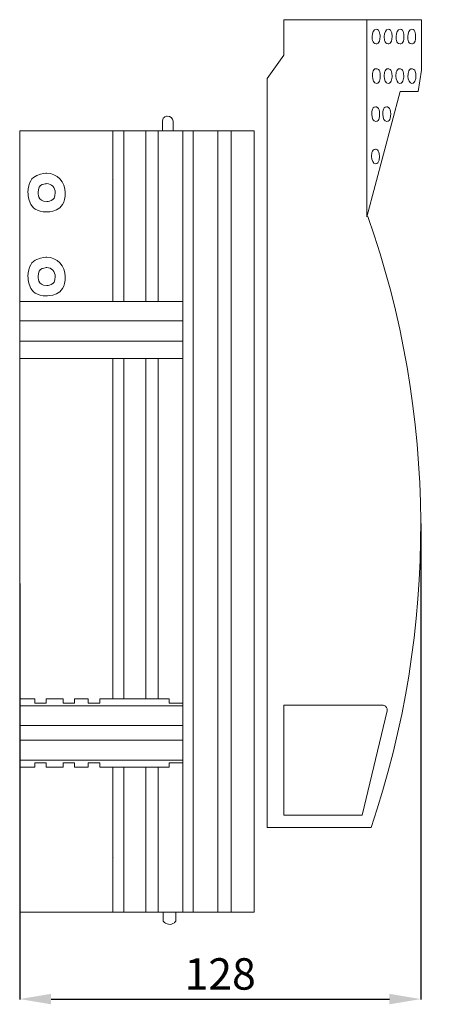
# Model space of a CAD drawing. Units: centimetres. Extents: x -8 to 461, y 6 to 347.
# Drawn here: x 328 to 461, y 6 to 320 of the extents above; entities that cross this region are included whole.
import ezdxf

# ---------------------------------------------------------------- set-up
doc = ezdxf.new("R2010")
doc.units = ezdxf.units.CM
doc.header["$MEASUREMENT"] = 0
doc.layers.add('layer 1', color=7, linetype='Continuous')
doc.styles.get("Standard").update_dxf_attribs({"font": 'isocpeur.ttf', "height": 10})
doc.dimstyles.get("Standard").update_dxf_attribs({"dimtxt": 10, "dimasz": 10, "dimexe": 0.18, "dimexo": 0.0625, "dimgap": 3, "dimtad": 1, "dimdec": 0, "dimzin": 0, "dimdsep": 46, "dimtxsty": 'Standard', "dimcen": 10, "dimadec": 0, "dimazin": 0, "dimtfac": 1, "dimtdec": 0, "dimtmove": 0, "dimatfit": 3, "dimfxl": 1, "dimtolj": 1, "dimtzin": 0, "dimarcsym": 0})

# ---------------------------------------------------------------- blocks, each defined once
blk = doc.blocks.new('A$C5A263980')
at = {"layer": 'layer 1', "lineweight": 20}
for points in [[(84.17, 287.91), (84.17, 287.91), (128, 287.91), (128, 287.91)], [(84.17, 276.66), (84.17, 276.66), (84.17, 287.91), (84.17, 287.91)], [(110.62, 225.11), (110.62, 225.11), (110.62, 287.91), (110.62, 287.91)], [(128, 287.91), (128, 287.91), (128, 271.89), (128, 271.89)], [(78.8, 269.2), (78.8, 269.2), (84.17, 276.66), (84.17, 276.66)], [(128, 271.89), (128, 271.89), (126.97, 265.09), (126.97, 265.09)], [(78.8, 30.81), (78.8, 30.81), (78.8, 269.2), (78.8, 269.2)], [(121.27, 265.09), (121.27, 265.09), (110.62, 225.11), (110.62, 225.11)], [(126.97, 265.09), (126.97, 265.09), (121.27, 265.09), (121.27, 265.09)], [(45.49, 252.58), (45.49, 252.58), (45.49, 255.61), (45.49, 255.61)], [(48.85, 255.61), (48.85, 255.61), (48.85, 252.58), (48.85, 252.58)], [(0, 252.58), (0, 252.58), (74.7, 252.58), (74.7, 252.58)], [(0, 127.27), (0, 127.27), (0, 252.58), (0, 252.58)], [(29.72, 252.58), (29.72, 252.58), (29.72, 198.24), (29.72, 198.24)], [(33.15, 252.58), (33.15, 252.58), (33.15, 198.24), (33.15, 198.24)], [(40.22, 252.58), (40.22, 252.58), (40.22, 198.24), (40.22, 198.24)], [(44.17, 252.58), (44.17, 252.58), (44.17, 198.24), (44.17, 198.24)], [(52.01, 252.58), (52.01, 252.58), (52.01, 3.76), (52.01, 3.76)], [(55.29, 252.58), (55.29, 252.58), (55.29, 3.76), (55.29, 3.76)], [(63.18, 252.58), (63.18, 252.58), (63.18, 3.76), (63.18, 3.76)], [(67.34, 252.58), (67.34, 252.58), (67.34, 3.76), (67.34, 3.76)], [(74.7, 252.58), (74.7, 252.58), (74.7, 3.76), (74.7, 3.76)], [(30.04, 236.98), (30.04, 236.98), (30.04, 236.98), (30.04, 236.98)], [(111.96, 30.81), (133.38, 93.79), (133.02, 162.51), (110.96, 225.24)], [(0, 198.24), (0, 198.24), (52.01, 198.24), (52.01, 198.24)], [(0, 192.05), (0, 192.05), (52.01, 192.05), (52.01, 192.05)], [(0, 185.63), (0, 185.63), (52.01, 185.63), (52.01, 185.63)], [(0, 180.08), (0, 180.08), (52.01, 180.08), (52.01, 180.08)], [(29.72, 180.08), (29.72, 180.08), (29.72, 71.77), (29.72, 71.77)], [(33.15, 180.08), (33.15, 180.08), (33.15, 71.77), (33.15, 71.77)], [(40.22, 180.08), (40.22, 180.08), (40.22, 71.77), (40.22, 71.77)], [(44.17, 180.08), (44.17, 180.08), (44.17, 71.77), (44.17, 71.77)], [(0, 127.27), (0, 127.27), (0, 3.76), (0, 3.76)], [(0, 71.77), (0, 71.77), (4.82, 71.77), (4.82, 71.77)], [(0, 69.51), (0, 69.51), (52.01, 69.51), (52.01, 69.51)], [(4.82, 71.77), (4.82, 71.77), (4.82, 70.34), (4.82, 70.34)], [(4.82, 70.34), (4.82, 70.34), (8.46, 70.34), (8.46, 70.34)], [(8.46, 71.77), (8.46, 71.77), (13.84, 71.77), (13.84, 71.77)], [(8.46, 70.34), (8.46, 70.34), (8.46, 71.77), (8.46, 71.77)], [(13.84, 71.77), (13.84, 71.77), (13.84, 70.34), (13.84, 70.34)], [(13.84, 70.34), (13.84, 70.34), (17.47, 70.34), (17.47, 70.34)], [(17.47, 71.77), (17.47, 71.77), (21.83, 71.77), (21.83, 71.77)], [(17.47, 70.34), (17.47, 70.34), (17.47, 71.77), (17.47, 71.77)], [(21.83, 71.77), (21.83, 71.77), (21.83, 70.34), (21.83, 70.34)], [(21.83, 70.34), (21.83, 70.34), (25.56, 70.34), (25.56, 70.34)], [(25.56, 71.77), (25.56, 71.77), (29.72, 71.77), (29.72, 71.77)], [(25.56, 70.34), (25.56, 70.34), (25.56, 71.77), (25.56, 71.77)], [(29.72, 71.77), (29.72, 71.77), (47.6, 71.77), (47.6, 71.77)], [(47.6, 71.77), (47.6, 71.77), (47.6, 70.34), (47.6, 70.34)], [(47.6, 70.34), (47.6, 70.34), (52.01, 70.34), (52.01, 70.34)], [(84.13, 34.66), (84.13, 34.66), (84.13, 69.66), (84.13, 69.66)], [(84.13, 69.66), (84.13, 69.66), (115.74, 69.66), (115.74, 69.66)], [(117.05, 67.94), (117.05, 67.94), (109.14, 34.66), (109.14, 34.66)], [(0, 63.21), (0, 63.21), (52.01, 63.21), (52.01, 63.21)], [(0, 58.52), (0, 58.52), (52.01, 58.52), (52.01, 58.52)], [(0, 52.21), (0, 52.21), (52.01, 52.21), (52.01, 52.21)], [(4.82, 51.38), (4.82, 51.38), (8.46, 51.38), (8.46, 51.38)], [(4.82, 49.95), (4.82, 49.95), (4.82, 51.38), (4.82, 51.38)], [(8.46, 51.38), (8.46, 51.38), (8.46, 49.95), (8.46, 49.95)], [(13.84, 51.38), (13.84, 51.38), (17.47, 51.38), (17.47, 51.38)], [(13.84, 49.95), (13.84, 49.95), (13.84, 51.38), (13.84, 51.38)], [(17.47, 51.38), (17.47, 51.38), (17.47, 49.95), (17.47, 49.95)], [(21.83, 51.38), (21.83, 51.38), (25.56, 51.38), (25.56, 51.38)], [(21.83, 49.95), (21.83, 49.95), (21.83, 51.38), (21.83, 51.38)], [(25.56, 51.38), (25.56, 51.38), (25.56, 49.95), (25.56, 49.95)], [(47.6, 51.38), (47.6, 51.38), (52.01, 51.38), (52.01, 51.38)], [(47.6, 49.95), (47.6, 49.95), (47.6, 51.38), (47.6, 51.38)], [(0, 49.95), (0, 49.95), (4.82, 49.95), (4.82, 49.95)], [(8.46, 49.95), (8.46, 49.95), (13.84, 49.95), (13.84, 49.95)], [(17.47, 49.95), (17.47, 49.95), (21.83, 49.95), (21.83, 49.95)], [(25.56, 49.95), (25.56, 49.95), (29.72, 49.95), (29.72, 49.95)], [(29.72, 49.95), (29.72, 49.95), (47.6, 49.95), (47.6, 49.95)], [(29.72, 49.95), (29.72, 49.95), (29.72, 3.76), (29.72, 3.76)], [(33.15, 49.95), (33.15, 49.95), (33.15, 3.76), (33.15, 3.76)], [(40.22, 49.95), (40.22, 49.95), (40.22, 3.76), (40.22, 3.76)], [(44.17, 49.95), (44.17, 49.95), (44.17, 3.76), (44.17, 3.76)], [(109.14, 34.66), (109.14, 34.66), (84.13, 34.66), (84.13, 34.66)], [(78.8, 30.81), (78.8, 30.81), (111.96, 30.81), (111.96, 30.81)], [(30.04, 21.06), (30.04, 21.06), (30.04, 21.06), (30.04, 21.06)], [(0, 3.76), (0, 3.76), (74.7, 3.76), (74.7, 3.76)], [(45.74, 3.76), (45.74, 3.76), (45.74, 0.93), (45.74, 0.93)], [(49.73, 0.93), (49.73, 0.93), (49.73, 3.76), (49.73, 3.76)]]:
    blk.add_open_spline(points, degree=3, dxfattribs=at)
for points, knots in [([(113.56, 284.88), (112.86, 284.88), (112.29, 283.84), (112.29, 282.55), (112.29, 282.55), (112.29, 281.26), (112.86, 280.21), (113.56, 280.21), (113.56, 280.21), (114.25, 280.22), (114.82, 281.26), (114.82, 282.55), (114.82, 282.55), (114.82, 283.84), (114.25, 284.88), (113.56, 284.88), (113.56, 284.88), (113.56, 284.88), (113.56, 284.88), (113.56, 284.88)], [0, 0, 0, 0, 0.166667, 0.166667, 0.166667, 0.25, 0.333333, 0.333333, 0.333333, 0.416667, 0.5, 0.5, 0.5, 0.583333, 0.666667, 0.666667, 0.666667, 0.833333, 1, 1, 1, 1]), ([(117.4, 284.88), (116.7, 284.88), (116.14, 283.84), (116.14, 282.55), (116.14, 282.55), (116.14, 281.26), (116.7, 280.21), (117.4, 280.21), (117.4, 280.21), (118.09, 280.22), (118.66, 281.26), (118.66, 282.55), (118.66, 282.55), (118.66, 283.84), (118.09, 284.88), (117.4, 284.88), (117.4, 284.88), (117.4, 284.88), (117.4, 284.88), (117.4, 284.88)], [0, 0, 0, 0, 0.166667, 0.166667, 0.166667, 0.25, 0.333333, 0.333333, 0.333333, 0.416667, 0.5, 0.5, 0.5, 0.583333, 0.666667, 0.666667, 0.666667, 0.833333, 1, 1, 1, 1]), ([(121.17, 284.88), (120.47, 284.88), (119.91, 283.84), (119.91, 282.55), (119.91, 282.55), (119.91, 281.26), (120.47, 280.21), (121.17, 280.21), (121.17, 280.21), (121.87, 280.22), (122.43, 281.26), (122.43, 282.55), (122.43, 282.55), (122.43, 283.84), (121.87, 284.88), (121.17, 284.88), (121.17, 284.88), (121.17, 284.88), (121.17, 284.88), (121.17, 284.88)], [0, 0, 0, 0, 0.166667, 0.166667, 0.166667, 0.25, 0.333333, 0.333333, 0.333333, 0.416667, 0.5, 0.5, 0.5, 0.583333, 0.666667, 0.666667, 0.666667, 0.833333, 1, 1, 1, 1]), ([(124.89, 284.88), (124.2, 284.88), (123.63, 283.84), (123.63, 282.55), (123.63, 282.55), (123.63, 281.26), (124.2, 280.21), (124.89, 280.21), (124.89, 280.21), (125.58, 280.22), (126.14, 281.26), (126.14, 282.55), (126.14, 282.55), (126.14, 283.84), (125.58, 284.88), (124.89, 284.88), (124.89, 284.88), (124.89, 284.88), (124.89, 284.88), (124.89, 284.88)], [0, 0, 0, 0, 0.166667, 0.166667, 0.166667, 0.25, 0.333333, 0.333333, 0.333333, 0.416667, 0.5, 0.5, 0.5, 0.583333, 0.666667, 0.666667, 0.666667, 0.833333, 1, 1, 1, 1]), ([(113.63, 267.65), (112.93, 267.65), (112.36, 268.7), (112.36, 269.98), (112.36, 269.98), (112.36, 271.27), (112.93, 272.31), (113.63, 272.31), (113.63, 272.31), (114.33, 272.31), (114.89, 271.27), (114.89, 269.98), (114.89, 269.98), (114.89, 268.7), (114.33, 267.65), (113.63, 267.65), (113.63, 267.65), (113.63, 267.65), (113.63, 267.65), (113.63, 267.65)], [0, 0, 0, 0, 0.166667, 0.166667, 0.166667, 0.25, 0.333333, 0.333333, 0.333333, 0.416667, 0.5, 0.5, 0.5, 0.583333, 0.666667, 0.666667, 0.666667, 0.833333, 1, 1, 1, 1]), ([(117.39, 267.65), (116.69, 267.65), (116.12, 268.7), (116.12, 269.98), (116.12, 269.98), (116.12, 271.27), (116.69, 272.31), (117.39, 272.31), (117.39, 272.31), (118.08, 272.31), (118.64, 271.27), (118.64, 269.98), (118.64, 269.98), (118.64, 268.7), (118.08, 267.65), (117.39, 267.65), (117.39, 267.65), (117.39, 267.65), (117.39, 267.65), (117.39, 267.65)], [0, 0, 0, 0, 0.166667, 0.166667, 0.166667, 0.25, 0.333333, 0.333333, 0.333333, 0.416667, 0.5, 0.5, 0.5, 0.583333, 0.666667, 0.666667, 0.666667, 0.833333, 1, 1, 1, 1]), ([(121.1, 267.65), (120.41, 267.65), (119.84, 268.7), (119.84, 269.98), (119.84, 269.98), (119.84, 271.27), (120.41, 272.31), (121.1, 272.31), (121.1, 272.31), (121.79, 272.31), (122.36, 271.27), (122.36, 269.98), (122.36, 269.98), (122.36, 268.7), (121.79, 267.65), (121.1, 267.65), (121.1, 267.65), (121.1, 267.65), (121.1, 267.65), (121.1, 267.65)], [0, 0, 0, 0, 0.166667, 0.166667, 0.166667, 0.25, 0.333333, 0.333333, 0.333333, 0.416667, 0.5, 0.5, 0.5, 0.583333, 0.666667, 0.666667, 0.666667, 0.833333, 1, 1, 1, 1]), ([(124.96, 267.65), (124.26, 267.65), (123.71, 268.7), (123.71, 269.98), (123.71, 269.98), (123.71, 271.27), (124.26, 272.31), (124.96, 272.31), (124.96, 272.31), (125.66, 272.31), (126.22, 271.27), (126.22, 269.98), (126.22, 269.98), (126.22, 268.7), (125.66, 267.65), (124.96, 267.65), (124.96, 267.65), (124.96, 267.65), (124.96, 267.65), (124.96, 267.65)], [0, 0, 0, 0, 0.166667, 0.166667, 0.166667, 0.25, 0.333333, 0.333333, 0.333333, 0.416667, 0.5, 0.5, 0.5, 0.583333, 0.666667, 0.666667, 0.666667, 0.833333, 1, 1, 1, 1]), ([(113.42, 255.51), (112.73, 255.51), (112.15, 256.55), (112.15, 257.83), (112.15, 257.83), (112.15, 259.13), (112.72, 260.17), (113.42, 260.17), (113.42, 260.17), (114.11, 260.17), (114.68, 259.13), (114.68, 257.83), (114.68, 257.83), (114.68, 256.55), (114.11, 255.51), (113.42, 255.51), (113.42, 255.51), (113.42, 255.51), (113.42, 255.51), (113.42, 255.51)], [0, 0, 0, 0, 0.166667, 0.166667, 0.166667, 0.25, 0.333333, 0.333333, 0.333333, 0.416667, 0.5, 0.5, 0.5, 0.583333, 0.666667, 0.666667, 0.666667, 0.833333, 1, 1, 1, 1]), ([(116.94, 255.51), (116.24, 255.51), (115.67, 256.55), (115.67, 257.83), (115.67, 257.83), (115.67, 259.13), (116.24, 260.17), (116.94, 260.17), (116.94, 260.17), (117.65, 260.17), (118.2, 259.13), (118.2, 257.83), (118.2, 257.83), (118.2, 256.55), (117.65, 255.51), (116.94, 255.51), (116.94, 255.51), (116.94, 255.51), (116.94, 255.51), (116.94, 255.51)], [0, 0, 0, 0, 0.166667, 0.166667, 0.166667, 0.25, 0.333333, 0.333333, 0.333333, 0.416667, 0.5, 0.5, 0.5, 0.583333, 0.666667, 0.666667, 0.666667, 0.833333, 1, 1, 1, 1]), ([(48.85, 255.61), (48.77, 256.57), (47.96, 257.28), (47.03, 257.21), (47.03, 257.21), (46.21, 257.13), (45.56, 256.46), (45.49, 255.61)], [0, 0, 0, 0, 0.333333, 0.333333, 0.333333, 0.666667, 1, 1, 1, 1]), ([(113.36, 242.05), (112.67, 242.05), (112.1, 243.09), (112.1, 244.38), (112.1, 244.38), (112.1, 245.66), (112.67, 246.71), (113.36, 246.71), (113.36, 246.71), (114.06, 246.71), (114.62, 245.66), (114.62, 244.38), (114.62, 244.38), (114.62, 243.09), (114.06, 242.05), (113.36, 242.05), (113.36, 242.05), (113.36, 242.05), (113.36, 242.05), (113.36, 242.05)], [0, 0, 0, 0, 0.166667, 0.166667, 0.166667, 0.25, 0.333333, 0.333333, 0.333333, 0.416667, 0.5, 0.5, 0.5, 0.583333, 0.666667, 0.666667, 0.666667, 0.833333, 1, 1, 1, 1]), ([(14.54, 232.87), (14.54, 236.27), (11.88, 239.03), (8.6, 239.03), (8.6, 239.03), (5.31, 239.03), (2.65, 236.27), (2.65, 232.87), (2.65, 232.87), (2.65, 229.47), (5.31, 226.71), (8.6, 226.71), (8.6, 226.71), (11.88, 226.71), (14.54, 229.47), (14.54, 232.87), (14.54, 232.87), (14.54, 232.87), (14.54, 232.87), (14.54, 232.87)], [0, 0, 0, 0, 0.166667, 0.166667, 0.166667, 0.25, 0.333333, 0.333333, 0.333333, 0.416667, 0.5, 0.5, 0.5, 0.583333, 0.666667, 0.666667, 0.666667, 0.833333, 1, 1, 1, 1]), ([(11.35, 232.87), (11.35, 234.44), (10.12, 235.72), (8.6, 235.72), (8.6, 235.72), (7.08, 235.72), (5.84, 234.44), (5.84, 232.87), (5.84, 232.87), (5.84, 231.29), (7.08, 230.02), (8.6, 230.02), (8.6, 230.02), (10.12, 230.02), (11.35, 231.29), (11.35, 232.87), (11.35, 232.87), (11.35, 232.87), (11.35, 232.87), (11.35, 232.87)], [0, 0, 0, 0, 0.166667, 0.166667, 0.166667, 0.25, 0.333333, 0.333333, 0.333333, 0.416667, 0.5, 0.5, 0.5, 0.583333, 0.666667, 0.666667, 0.666667, 0.833333, 1, 1, 1, 1]), ([(14.54, 206.14), (14.54, 209.54), (11.88, 212.3), (8.6, 212.3), (8.6, 212.3), (5.31, 212.3), (2.65, 209.54), (2.65, 206.14), (2.65, 206.14), (2.65, 202.73), (5.31, 199.98), (8.6, 199.98), (8.6, 199.98), (11.88, 199.98), (14.54, 202.73), (14.54, 206.14), (14.54, 206.14), (14.54, 206.14), (14.54, 206.14), (14.54, 206.14)], [0, 0, 0, 0, 0.166667, 0.166667, 0.166667, 0.25, 0.333333, 0.333333, 0.333333, 0.416667, 0.5, 0.5, 0.5, 0.583333, 0.666667, 0.666667, 0.666667, 0.833333, 1, 1, 1, 1]), ([(11.35, 206.14), (11.35, 207.71), (10.12, 208.99), (8.6, 208.99), (8.6, 208.99), (7.08, 208.99), (5.84, 207.71), (5.84, 206.14), (5.84, 206.14), (5.84, 204.56), (7.08, 203.29), (8.6, 203.29), (8.6, 203.29), (10.12, 203.29), (11.35, 204.56), (11.35, 206.14), (11.35, 206.14), (11.35, 206.14), (11.35, 206.14), (11.35, 206.14)], [0, 0, 0, 0, 0.166667, 0.166667, 0.166667, 0.25, 0.333333, 0.333333, 0.333333, 0.416667, 0.5, 0.5, 0.5, 0.583333, 0.666667, 0.666667, 0.666667, 0.833333, 1, 1, 1, 1]), ([(117.05, 67.94), (117.23, 68.69), (116.8, 69.45), (116.07, 69.63), (116.07, 69.63), (116.07, 69.63), (115.74, 69.66), (115.74, 69.66)], [0, 0, 0, 0, 0.333333, 0.333333, 0.333333, 0.666667, 1, 1, 1, 1]), ([(45.74, 0.93), (46.59, -0.2), (48.17, -0.42), (49.28, 0.46), (49.28, 0.46), (49.45, 0.6), (49.6, 0.76), (49.73, 0.93)], [0, 0, 0, 0, 0.333333, 0.333333, 0.333333, 0.666667, 1, 1, 1, 1])]:
    blk.add_open_spline(points, degree=3, knots=knots, dxfattribs=at)
blk = doc.blocks.new('*D9')
at = {"color": 0, "lineweight": -2, "transparency": 16777216}
for p, q in [((455.67, 159.5), (455.67, 7.91)), ((327.9, 140.42), (327.9, 7.91)), ((337.9, 8.09), (445.67, 8.09))]:
    blk.add_line(p, q, dxfattribs=at)
at = {"color": 0, "transparency": 16777216}
for points in [[(337.9, 9.76), (337.9, 6.42), (327.9, 8.09)], [(445.67, 9.76), (445.67, 6.42), (455.67, 8.09)]]:
    blk.add_solid(points, dxfattribs=at)
at = {"layer": 'Defpoints', "color": 0, "transparency": 16777216}
for p in [(455.67, 159.56), (327.9, 140.48), (455.67, 8.09)]:
    blk.add_point(p, dxfattribs=at)
at = {"color": 0, "transparency": 16777216, "insert": (391.78, 16.09), "char_height": 10, "attachment_point": 5}
blk.add_mtext('\\A1;128', dxfattribs=at)

msp = doc.modelspace()

# ---------------------------------------------------------------- block references
msp.add_blockref('A$C5A263980', (327.9, 31.95))

# ---------------------------------------------------------------- dimensions: what is measured, and where the dimension line sits
dim = msp.add_linear_dim(base=(455.67, 8.09), p1=(327.9, 140.48), p2=(455.67, 159.56), dimstyle='Standard')
dim.commit()
dim.dimension.update_dxf_attribs({"geometry": '*D9', "text_midpoint": (391.78, 16.09)})

doc.saveas('drawing.dxf')
